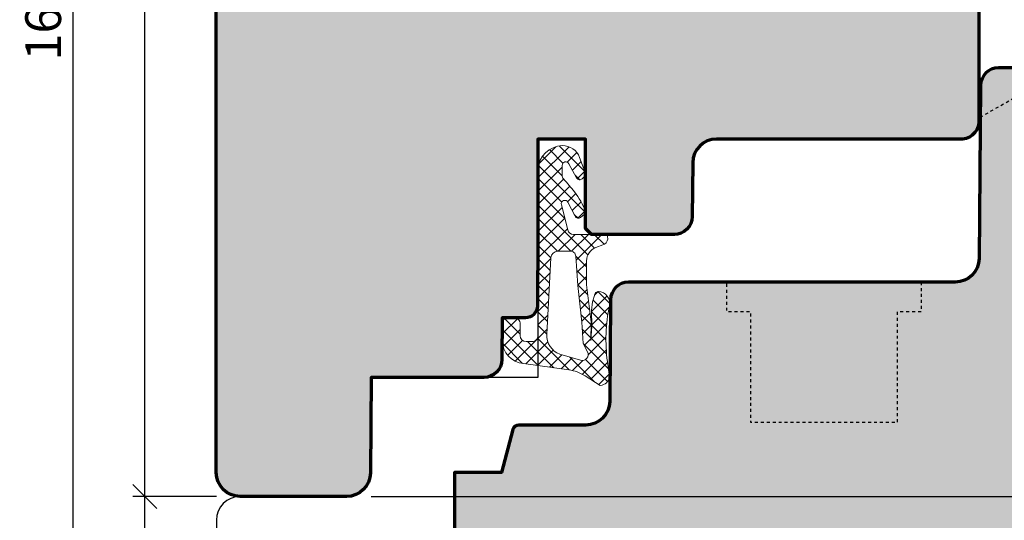
# Model space of a CAD drawing. Extents: x -427 to 10724, y -1070 to 3930.
# Drawn here: x 7259 to 7342, y 2755 to 2797 of the extents above; entities that cross this region are included whole.
import ezdxf

# ---------------------------------------------------------------- set-up
doc = ezdxf.new("R2010")
doc.units = 0
doc.linetypes.add('VERDECKT2', pattern=[0.5, 0.25, -0.25])
doc.layers.get('0').update_dxf_attribs({"linetype": 'CONTINUOUS', "lineweight": 5, "plot": 0})
doc.layers.get('Defpoints').update_dxf_attribs({"linetype": 'CONTINUOUS', "lineweight": 0})
for name, color, linetype in [('BEM-1', 10, 'CONTINUOUS'), ('PR Linie', 252, 'CONTINUOUS'), ('Schraffur Solid', 254, 'CONTINUOUS')]:
    doc.layers.add(name, color=color, linetype=linetype)
for name, color, linetype, lineweight in [('Dichtung', 1, 'CONTINUOUS', 13), ('Dichtung-Schraff', 12, 'CONTINUOUS', 5), ('Flügel', 46, 'CONTINUOUS', 50), ('Rahmen', 44, 'CONTINUOUS', 50)]:
    doc.layers.add(name, color=color, linetype=linetype, lineweight=lineweight)
doc.styles.add('BEMASSUNG', font='ARIALN.TTF')
doc.dimstyles.new('BEM-1', dxfattribs={"dimtxt": 3, "dimasz": 2, "dimexe": 1, "dimexo": 2, "dimgap": 1, "dimtad": 1, "dimdec": 1, "dimdsep": 46, "dimtxsty": 'BEMASSUNG', "dimblk1": 'OBLIQUE', "dimblk2": 'OBLIQUE', "dimsah": 1, "dimcen": 0, "dimdle": 1, "dimclrd": 256, "dimclre": 256, "dimclrt": 7, "dimadec": 1, "dimazin": 2, "dimtfac": 1, "dimtdec": 1, "dimtix": 1, "dimtmove": 2, "dimatfit": 3, "dimfxl": 1, "dimtolj": 1, "dimarcsym": 0})

# ---------------------------------------------------------------- blocks, each defined once
blk = doc.blocks.new('_OBLIQUE')
at = {"color": 0, "linetype": 'ByBlock'}
blk.add_line((-0.5, -0.5), (0.5, 0.5), dxfattribs=at)
blk = doc.blocks.new('*D458')
at = {"layer": 'BEM-1', "lineweight": -2, "transparency": 16777216}
for p, q in [((7365.630091121701, 2793.888088545764), (7365.630091121701, 2755.888864211659)), ((7359.130091121701, 2792.888088545764), (7366.630091121701, 2792.888088545764)), ((7288.615935428994, 2756.888864211659), (7366.630091121701, 2756.888864211659))]:
    blk.add_line(p, q, dxfattribs=at)
at = {"layer": 'Defpoints', "color": 0, "transparency": 16777216}
for p in [(7357.130091121701, 2792.888088545764), (7286.615935428994, 2756.888864211659), (7365.630091121701, 2756.888864211659)]:
    blk.add_point(p, dxfattribs=at)
at = {"layer": 'BEM-1', "lineweight": -2, "transparency": 16777216, "xscale": 2, "yscale": 2, "zscale": 2}
for p, rotation in [((7365.630091121701, 2792.888088545764), 90), ((7365.630091121701, 2756.888864211659), 270)]:
    blk.add_blockref('_OBLIQUE', p, dxfattribs=dict(at, rotation=rotation))
at = {"layer": 'BEM-1', "color": 7, "transparency": 16777216, "insert": (7363.098372158535, 2774.888476378713), "char_height": 3, "attachment_point": 5, "rotation": 90, "style": 'BEMASSUNG'}
blk.add_mtext('\\A1;36', dxfattribs=at)
blk = doc.blocks.new('*D459')
at = {"layer": 'BEM-1', "lineweight": -2, "transparency": 16777216}
for p, q in [((7365.630091121701, 2757.888864211659), (7365.630091121701, 2715.888080916369)), ((7288.615935428994, 2756.888864211659), (7366.630091121701, 2756.888864211659)), ((7345.630091121701, 2716.888080916369), (7366.630091121701, 2716.888080916369))]:
    blk.add_line(p, q, dxfattribs=at)
at = {"layer": 'Defpoints', "color": 0, "transparency": 16777216}
for p in [(7286.615935428994, 2756.888864211659), (7343.630091121701, 2716.888080916369), (7365.630091121701, 2716.888080916369)]:
    blk.add_point(p, dxfattribs=at)
at = {"layer": 'BEM-1', "lineweight": -2, "transparency": 16777216, "xscale": 2, "yscale": 2, "zscale": 2}
for p, rotation in [((7365.630091121701, 2756.888864211659), 90), ((7365.630091121701, 2716.888080916369), 270)]:
    blk.add_blockref('_OBLIQUE', p, dxfattribs=dict(at, rotation=rotation))
at = {"layer": 'BEM-1', "color": 7, "transparency": 16777216, "insert": (7363.098372158535, 2736.888472564016), "char_height": 3, "attachment_point": 5, "rotation": 90, "style": 'BEMASSUNG'}
blk.add_mtext('\\A1;40', dxfattribs=at)
blk = doc.blocks.new('*D461')
at = {"layer": 'BEM-1', "lineweight": -2, "transparency": 16777216}
for p, q in [((7269.630121639279, 2715.888080916369), (7269.630121639279, 2757.888076085047)), ((7274.330121639279, 2756.888076085047), (7268.630121639279, 2756.888076085047)), ((7336.785860469846, 2716.888080916369), (7268.630121639279, 2716.888080916369))]:
    blk.add_line(p, q, dxfattribs=at)
at = {"layer": 'Defpoints', "color": 0, "transparency": 16777216}
for p in [(7269.630121639279, 2756.888076085047), (7276.330121639279, 2756.888076085047), (7338.785860469846, 2716.888080916369)]:
    blk.add_point(p, dxfattribs=at)
at = {"layer": 'BEM-1', "lineweight": -2, "transparency": 16777216, "xscale": 2, "yscale": 2, "zscale": 2}
for p, rotation in [((7269.630121639279, 2756.888076085047), 90), ((7269.630121639279, 2716.888080916369), 270)]:
    blk.add_blockref('_OBLIQUE', p, dxfattribs=dict(at, rotation=rotation))
at = {"layer": 'BEM-1', "color": 7, "transparency": 16777216, "insert": (7267.098402676113, 2736.888078500709), "char_height": 3, "attachment_point": 5, "rotation": 90, "style": 'BEMASSUNG'}
blk.add_mtext('\\A1;40', dxfattribs=at)
blk = doc.blocks.new('*D462')
at = {"layer": 'BEM-1', "lineweight": -2, "transparency": 16777216}
for p, q in [((7269.630121639279, 2755.888187727893), (7269.630121639279, 2877.888088545764)), ((7273.630124691037, 2876.888088545764), (7268.630121639279, 2876.888088545764)), ((7275.633799007443, 2756.888187727893), (7268.630121639279, 2756.888187727893))]:
    blk.add_line(p, q, dxfattribs=at)
at = {"layer": 'Defpoints', "color": 0, "transparency": 16777216}
for p in [(7269.630121639279, 2876.888088545764), (7275.630124691037, 2876.888088545764), (7277.633799007443, 2756.888187727893)]:
    blk.add_point(p, dxfattribs=at)
at = {"layer": 'BEM-1', "lineweight": -2, "transparency": 16777216, "xscale": 2, "yscale": 2, "zscale": 2}
for p, rotation in [((7269.630121639279, 2876.888088545764), 90), ((7269.630121639279, 2756.888187727893), 270)]:
    blk.add_blockref('_OBLIQUE', p, dxfattribs=dict(at, rotation=rotation))
at = {"layer": 'BEM-1', "color": 7, "transparency": 16777216, "insert": (7267.098402676113, 2816.88813813683), "char_height": 3, "attachment_point": 5, "rotation": 90, "style": 'BEMASSUNG'}
blk.add_mtext('\\A1;120', dxfattribs=at)
blk = doc.blocks.new('*D463')
at = {"layer": 'BEM-1', "lineweight": -2, "transparency": 16777216}
for p, q in [((7263.630121639279, 2715.888080916369), (7263.630121639279, 2877.888088545764)), ((7273.630124691037, 2876.888088545764), (7262.630121639279, 2876.888088545764)), ((7336.785860469846, 2716.888080916369), (7262.630121639279, 2716.888080916369))]:
    blk.add_line(p, q, dxfattribs=at)
at = {"layer": 'Defpoints', "color": 0, "transparency": 16777216}
for p in [(7263.630121639279, 2876.888088545764), (7275.630124691037, 2876.888088545764), (7338.785860469846, 2716.888080916369)]:
    blk.add_point(p, dxfattribs=at)
at = {"layer": 'BEM-1', "lineweight": -2, "transparency": 16777216, "xscale": 2, "yscale": 2, "zscale": 2}
for p, rotation in [((7263.630121639279, 2876.888088545764), 90), ((7263.630121639279, 2716.888080916369), 270)]:
    blk.add_blockref('_OBLIQUE', p, dxfattribs=dict(at, rotation=rotation))
at = {"layer": 'BEM-1', "color": 7, "transparency": 16777216, "insert": (7261.098402676113, 2796.888084731068), "char_height": 3, "attachment_point": 5, "rotation": 90, "style": 'BEMASSUNG'}
blk.add_mtext('\\A1;160', dxfattribs=at)

msp = doc.modelspace()

# ---------------------------------------------------------------- hatches: boundary and pattern name
at = {"layer": 'Dichtung-Schraff'}
h = msp.add_hatch(dxfattribs=at)
h.set_pattern_fill('ANSI37', color=256, scale=0.25, style=0)
h.set_pattern_definition([(315, (6585.880336719923, 5641.026847326111), (-0.561266007566822, -0.5612660075668221), []), (225, (6585.880336719923, 5641.026847326111), (-0.5612660075668221, 0.561266007566822), [])])
edge = h.paths.add_edge_path(flags=16)
edge.add_line((7306.798414703889, 2769.043560194835), (7306.420953639279, 2769.735966287459))
edge.add_line((7306.420953639279, 2769.735966287459), (7306.320932639279, 2771.521351287459))
edge.add_line((7306.320932639279, 2771.521351287459), (7305.981530639279, 2774.588261287458))
edge.add_line((7305.981530639279, 2774.588261287458), (7305.804559718401, 2777.065236147583))
edge.add_arc((7305.354494639751, 2777.033080620813), 0.4512123146843465, 4.086632732334059, 95.91543267299586)
edge.add_line((7305.3079924923, 2777.48189027223), (7304.30167563928, 2777.481890287459))
edge.add_arc((7304.301675639279, 2776.890002599687), 0.5918876877717594, 89.99999999997799, 177.9906152905456)
edge.add_line((7303.710151904856, 2776.910756070458), (7303.36818863928, 2770.501606287459))
edge.add_arc((7305.056085366864, 2770.411547746707), 1.69029757846166, 176.9458521528877, 249.7402065326985)
edge.add_line((7304.470773490098, 2768.825825226632), (7306.209196035958, 2768.327336812092))
edge.add_arc((7306.348516349626, 2768.813200810758), 0.5054443342251037, 253.9998851559341, 387.1135993911678)
edge = h.paths.add_edge_path()
edge.add_arc((7307.815328252583, 2767.040595487444), 0.823998300943336, 273.1966266248261, 351.4348523770098)
edge.add_line((7308.630136631308, 2766.917874234535), (7308.455835326165, 2768.209822001716))
edge.add_arc((7322.090994631982, 2770.049390387725), 13.75869111295877, 168.0567610574048, 187.6835857888224, ccw=False)
edge.add_arc((7307.651777183885, 2773.103997839997), 1.000090319020186, 348.0340810038078, 447.1126746521568)
edge.add_arc((7307.702153741161, 2773.783087882883), 0.3197306861111429, 89.99999999997962, 171.2271741569736)
edge.add_line((7307.386163639279, 2773.831852287459), (7307.206125639279, 2773.221722287459))
edge.add_line((7307.206125639279, 2773.221722287459), (7307.116113639278, 2772.501568287459))
edge.add_line((7307.116113639279, 2772.501568287459), (7307.14110763928, 2771.196286287459))
edge.add_line((7307.14110763928, 2771.196286287459), (7307.07610463928, 2769.996022287459))
edge.add_line((7307.076104639279, 2769.996022287459), (7307.100577643, 2771.528633364526))
edge.add_line((7307.100577643001, 2771.528633364526), (7306.69254463928, 2774.667256287459))
edge.add_line((7306.69254463928, 2774.667256287459), (7306.702482131532, 2776.672406538731))
edge.add_arc((7307.902467394738, 2776.666459431151), 1.200000000000086, 110.1070697831588, 179.7160453671153, ccw=False)
edge.add_line((7307.489936713448, 2777.793321639673), (7308.066723657917, 2778.004451604495))
edge.add_arc((7307.828870590043, 2778.654243519948), 0.6919563680502879, 290.1048984086057, 347.1588701205634)
edge.add_line((7308.503521173666, 2778.500457287459), (7308.475869639279, 2778.718480287459))
edge.add_arc((7308.283331635142, 2778.694060977376), 0.194080358981053, 7.228147707082702, 91.51730057050027)
edge.add_line((7308.278192620995, 2778.888073286975), (7305.612326251077, 2778.888073287459))
edge.add_arc((7305.612326251077, 2779.388073287459), 0.5, 194.3060786399257, 269.999999999987, ccw=False)
edge.add_line((7305.127831490445, 2779.264522379248), (7304.590204513586, 2781.372782506471))
edge.add_arc((7304.880901369966, 2781.446913051398), 0.2999999999997484, 27.31292179876732, 194.3060786399364, ccw=False)
edge.add_line((7305.147455501497, 2781.584568036646), (7305.752694589295, 2780.412586452134))
edge.add_arc((7306.019796745621, 2780.550524340903), 0.3006167378440946, 207.3129032204957, 309.344594341294)
edge.add_line((7306.210382639279, 2780.318043287459), (7306.546777909766, 2780.594226887923))
edge.add_arc((7306.419552518355, 2780.749189093805), 0.2004983428157796, 309.3863091610729, 379.6213981900662)
edge.add_arc((7301.294166380912, 2778.921964016813), 5.641852451847919, 19.62139818998675, 38.80043029740433)
edge.add_arc((7279.293177927128, 2761.232443098369), 33.87237924940475, 38.80043029741275, 41.2008833150838)
edge.add_arc((7305.134721477658, 2783.855708083326), 0.4728895900355072, 178.7997734911841, 221.2008833151205, ccw=False)
edge.add_line((7304.661935639279, 2783.865613404755), (7304.661935639279, 2784.683663011165))
edge.add_arc((7304.959229076624, 2784.694337113541), 0.2974849985288441, 26.40020953044882, 182.0562795638133, ccw=False)
edge.add_line((7305.225689404579, 2784.826610383612), (7305.870385639279, 2783.637074287459))
edge.add_arc((7306.134048626482, 2783.779524149441), 0.2996833895956926, 208.3811332237471, 315.082486394696)
edge.add_arc((7307.804539881483, 2782.200094780319), 1.999381100570413, 133.1668286871969, 136.8331713125174, ccw=False)
edge.add_arc((7306.083050783474, 2784.011950622271), 0.5000943383243927, 315.0068854008049, 379.9930748627177)
edge.add_line((7306.553006412742, 2784.182936158923), (7306.126435964545, 2785.354931362182))
edge.add_arc((7304.71645686303, 2784.842208334514), 1.500308624854173, 19.98322691119355, 91.6403680997914)
edge.add_arc((7304.731656506608, 2784.238635203628), 2.104070544349598, 91.58360748344822, 177.1868164184219)
edge.add_line((7302.630121639279, 2784.341902124753), (7302.630121639279, 2770.387949287458))
edge.add_arc((7302.13155146695, 2770.386519459788), 0.498572222595455, -90.16431561875783, 0.16431561875782563, ccw=False)
edge.add_line((7302.130121639279, 2769.887949287458), (7301.63014363928, 2769.887949287458))
edge.add_arc((7301.630143639279, 2770.387949287458), 0.5, 180, 270, ccw=False)
edge.add_line((7301.130143639279, 2770.387949287458), (7301.130143639278, 2771.381321287459))
edge.add_arc((7300.628686788561, 2771.38647010004), 0.5014832832728289, 359.411724331676, 449.8343505246207)
edge.add_line((7300.630136639279, 2771.887951287459), (7300.130101640079, 2771.887941287358))
edge.add_arc((7300.128723660259, 2771.38933923872), 0.4986039527866489, 89.84165282285657, 180.1594930239175)
edge.add_line((7299.630121639279, 2771.387951287459), (7299.630121639279, 2769.991024287458))
edge.add_arc((7301.574751668955, 2769.990854091803), 1.944630037123583, 179.9949854252138, 265.4142216839742)
edge.add_line((7301.419275568521, 2768.052449293141), (7305.213004350687, 2767.519420227902))
edge.add_arc((7304.742861598339, 2764.099571148093), 3.452014185407679, 57.71420804530891, 82.17234575192242, ccw=False)
edge.add_line((7306.586729870095, 2767.017884313719), (7307.861276639279, 2766.217879287459))
at = {"layer": 'Schraffur Solid'}
h = msp.add_hatch(color=256, dxfattribs=at)
h.dxf.hatch_style = 1
edge = h.paths.add_edge_path()
edge.add_line((7338.130124691037, 2786.888088545764), (7317.612744930295, 2786.888088545764))
edge.add_arc((7317.612758899336, 2784.888074703697), 2.00001384211613, 90.0004001807767, 179.4999585688508)
edge.add_line((7315.61282122424, 2784.905529341662), (7315.573281887082, 2780.37498124596))
edge.add_arc((7314.073339064405, 2780.388073244214), 1.499999957239952, 270.00000164769006, 359.4999161394668, ccw=False)
edge.add_line((7314.073339107541, 2778.888073286975), (7307.130121639279, 2778.888073286975))
edge.add_line((7307.130121639279, 2778.888073286975), (7306.630121639279, 2779.388073286975))
edge.add_line((7306.630121639279, 2779.388073286975), (7306.630121639279, 2786.888073286975))
edge.add_line((7306.630121639279, 2786.888073286975), (7302.630121639279, 2786.888073286975))
edge.add_line((7302.630121639279, 2786.888073286975), (7302.630121639279, 2778.888073286975))
edge.add_line((7302.630121639279, 2778.888073286975), (7302.630124691037, 2778.888073286975))
edge.add_line((7302.630124691037, 2778.888073286975), (7302.577680233029, 2772.879345259631))
edge.add_arc((7301.577718351245, 2772.888073258468), 0.9999999714929969, 270.0000016476727, 359.49991613947526, ccw=False)
edge.add_line((7301.577718380002, 2771.888073286975), (7299.630124691037, 2771.888073286975))
edge.add_line((7299.630124691037, 2771.888073286975), (7299.599462154416, 2768.37498124596))
edge.add_arc((7298.099519331739, 2768.388073244214), 1.499999957239952, 270.00000164769006, 359.4999161394668, ccw=False)
edge.add_line((7298.099519374875, 2766.888073286975), (7288.63012087634, 2766.888065657581))
edge.add_line((7288.63012087634, 2766.888065657581), (7288.560155513791, 2758.870632491077))
edge.add_arc((7286.560239379298, 2758.888080792795), 1.999992247044646, 269.9997830898977, 359.50013469720415, ccw=False)
edge.add_line((7286.560231807736, 2756.888088545764), (7277.63012087634, 2756.888088545764))
edge.add_arc((7277.63012087634, 2758.888088545764), 2, 180, 270, ccw=False)
edge.add_line((7275.63012087634, 2758.888088545764), (7275.630124691037, 2876.888088545764))
edge.add_line((7275.630124691037, 2876.888088545764), (7339.630124691037, 2876.888088545764))
edge.add_line((7339.630124691037, 2876.888088545764), (7339.630124691037, 2788.388088545764))
edge.add_arc((7338.130128505647, 2788.388084731154), 1.499996185394896, -90.00014570773777, 0.00014570773777222712, ccw=False)
h = msp.add_hatch(color=256, dxfattribs=at)
h.dxf.hatch_style = 1
edge = h.paths.add_edge_path()
edge.add_arc((7357.130088616957, 2790.388086040958), 2.50000250480697, 0.0004071111958151831, 89.99994259555672)
edge.add_line((7357.130091121701, 2792.888088545764), (7341.274103572873, 2792.888042769397))
edge.add_arc((7341.274106059935, 2791.388044194947), 1.499998574451426, 90.00009499884052, 179.4999684991733)
edge.add_line((7339.774164608029, 2791.401134810412), (7339.647379329709, 2776.870647749865))
edge.add_arc((7337.647446893237, 2776.888112496471), 2.000008691937505, 270.00025010693656, 359.4996676801711, ccw=False)
edge.add_line((7337.647455623654, 2774.888103804553), (7310.2217506676, 2774.888096175158))
edge.add_arc((7310.221748618255, 2773.388098328743), 1.499997846417081, 89.9999217206976, 179.4999960664105)
edge.add_line((7308.721807888059, 2773.401188216174), (7308.647337368039, 2764.870640120471))
edge.add_arc((7306.647418042362, 2764.888099337916), 1.999995533367733, 269.99987451114794, 359.49982279342936, ccw=False)
edge.add_line((7306.647413661985, 2762.888103804553), (7301.013678005246, 2762.887943587268))
edge.add_arc((7301.013698104601, 2762.387936340392), 0.5000072472795898, 90.00230318298628, 164.9993310759723)
edge.add_line((7300.530729702024, 2762.517353377307), (7299.558275630979, 2758.888111433947))
edge.add_line((7299.558275630979, 2758.888111433947), (7295.630094936399, 2758.888111433947))
edge.add_line((7295.630094936399, 2758.888111433947), (7295.630091121701, 2736.888088545764))
edge.add_line((7295.630091121701, 2736.888088545764), (7307.130091121701, 2736.888088545764))
edge.add_line((7307.130091121701, 2736.888088545764), (7307.630091121701, 2737.388088545764))
edge.add_line((7307.630091121701, 2737.388088545764), (7307.630091121701, 2742.888088545764))
edge.add_line((7307.630091121701, 2742.888088545764), (7311.630091121701, 2742.888088545764))
edge.add_line((7311.630091121701, 2742.888088545764), (7311.630091121701, 2736.888088545764))
edge.add_line((7311.630091121701, 2736.888088545764), (7337.630091121701, 2736.888088545764))
edge.add_line((7337.630091121701, 2736.888088545764), (7337.71735613635, 2726.888088545764))
edge.add_line((7337.71735613635, 2726.888088545764), (7340.630091121701, 2726.888088545764))
edge.add_line((7340.630091121701, 2726.888088545764), (7340.630091121701, 2723.888088545764))
edge.add_line((7340.630091121701, 2723.888088545764), (7337.743757656125, 2723.888080916369))
edge.add_line((7337.743757656125, 2723.888080916369), (7337.785864284543, 2719.038090071643))
edge.add_line((7337.785864284543, 2719.038090071643), (7337.785860469846, 2717.888080916369))
edge.add_line((7337.785860469846, 2717.888080916369), (7338.785860469846, 2716.888080916369))
edge.add_line((7338.785860469846, 2716.888080916369), (7343.630091121701, 2716.888080916369))
edge.add_line((7343.630091121701, 2716.888080916369), (7357.804399898557, 2718.128185591662))
edge.add_arc((7357.63009299898, 2720.120573504608), 1.999998122722007, 274.9998728263043, 359.9999413093641)
edge.add_line((7359.630091121701, 2720.12057145592), (7359.630091121701, 2790.388103804553))

# ---------------------------------------------------------------- linework, layer by layer
at = {"layer": 'Dichtung'}
for points in [[(7307.861276639279, 2766.217879287459, 0.3552888073755076), (7308.630136631308, 2766.917874234535), (7308.455835326165, 2768.209822001716, -0.08584814817566819), (7308.630136639279, 2772.896649287459, 0.4614221913877486), (7307.702153741162, 2774.102818568994, 0.3700460322461397), (7307.386163639279, 2773.831852287459), (7307.206125639279, 2773.221722287459), (7307.116113639279, 2772.501568287459), (7307.14110763928, 2771.196286287459), (7307.076104639279, 2769.996022287459), (7307.100577643001, 2771.528633364526), (7306.69254463928, 2774.667256287459), (7306.702482131532, 2776.672406538731, -0.31342401409466), (7307.489936713448, 2777.793321639673), (7308.066723657916, 2778.004451604495, 0.2542183468835814), (7308.503521173666, 2778.500457287459), (7308.475869639279, 2778.718480287459, 0.3853123132982675), (7308.278192620995, 2778.888073286975), (7305.612326251077, 2778.888073287459, -0.3428344377763997), (7305.127831490445, 2779.264522379248), (7304.590204513586, 2781.372782506471, -0.8924804807909712), (7305.147455501497, 2781.584568036646), (7305.752694589295, 2780.412586452134, 0.477145281659595), (7306.210382639279, 2780.318043287459), (7306.546777909766, 2780.594226887923, 0.3164268986778964), (7306.608408344728, 2780.816517114101, 0.08388021206008293), (7305.691049639279, 2782.457203287458, 0.01047433520160163), (7304.778917102021, 2783.544215209183, -0.187149925340882), (7304.661935639279, 2783.865613404755), (7304.661935639279, 2784.683663011165, -0.807302300024196), (7305.225689404579, 2784.826610383612), (7305.870385639279, 2783.637074287459, 0.5024084125323426), (7306.346261639289, 2783.567921287468, -0.01599880239668542), (7306.436713374341, 2783.65837302252, 0.2914080414136227), (7306.553006412742, 2784.182936158923), (7306.126435964546, 2785.354931362182, 0.3232665574554788), (7304.673509158421, 2786.341902124753, 0.3919118667603922), (7302.630121639279, 2784.341902124753), (7302.630121639279, 2770.387949287458, -0.4158945087162326), (7302.130121639279, 2769.887949287458), (7301.630143639279, 2769.887949287458, -0.414213562373095), (7301.130143639279, 2770.387949287458), (7301.130143639279, 2771.381321287459, 0.4163756607049479), (7300.630136639279, 2771.887951287459), (7300.130101640079, 2771.887941287358, 0.4158392808472621), (7299.630121639279, 2771.387951287459), (7299.630121639279, 2769.991024287458, 0.3909861299790078), (7301.419275568521, 2768.052449293141), (7305.213004350687, 2767.519420227902, -0.1071257483227653), (7306.586729870095, 2767.017884313719)], [(7306.798414703889, 2769.043560194835), (7306.420953639279, 2769.735966287459), (7306.320932639279, 2771.521351287459), (7305.981530639279, 2774.588261287458), (7305.804559718401, 2777.065236147583, 0.4235935004890674), (7305.3079924923, 2777.48189027223), (7304.301675639279, 2777.481890287459, 0.4039785937821772), (7303.710151904856, 2776.910756070458), (7303.368188639279, 2770.501606287459, 0.3287559747513856), (7304.470773490098, 2768.825825226632), (7306.209196035958, 2768.327336812092, 0.6563384110037603)]]:
    msp.add_lwpolyline(points, format="xyb", close=True, dxfattribs=at)
at = {"layer": 'Flügel', "linetype": 'Continuous', "lineweight": 70}
msp.add_lwpolyline([(7357.130091121701, 2792.888088545764), (7341.274103572873, 2792.888042769397, 0.4116592449996581), (7339.774164608029, 2791.401134810412), (7339.647379329709, 2776.870647749865, -0.4116569185210551), (7337.647455623654, 2774.888103804553), (7310.2217506676, 2774.888096175158, 0.4116602698628867), (7308.721807888059, 2773.401188216174), (7308.647337368039, 2764.870640120471, -0.4116596265928705), (7306.647413661985, 2762.888103804553), (7301.013678005246, 2762.887943587268, 0.3394397963410742), (7300.530729702024, 2762.517353377307), (7299.558275630979, 2758.888111433947), (7295.630094936399, 2758.888111433947), (7295.630091121701, 2736.888088545764)], format="xyb", dxfattribs=at)
at = {"layer": 'PR Linie', "linetype": 'VERDECKT2', "lineweight": 25, "flags": 128}
for points in [[(7339.750818660764, 2788.72571977135), (7342.630060604123, 2790.388058028186), (7342.630075862912, 2785.388088545764), (7345.630075862912, 2785.388073286975), (7345.630075862912, 2792.388058028186), (7346.130075862912, 2792.888073286975)], [(7334.780023983029, 2774.888103006879), (7334.780023983029, 2772.388088545764), (7332.780023983029, 2772.388088545764), (7332.780023983029, 2763.088100752795), (7320.480020931272, 2763.088100752795), (7320.480020931272, 2772.388088545764), (7318.480020931272, 2772.388088545764), (7318.480020931272, 2774.888088545764)]]:
    msp.add_lwpolyline(points, dxfattribs=at)
at = {"layer": 'PR Linie', "linetype": 'Continuous', "lineweight": 25}
msp.add_lwpolyline([(7302.633806636838, 2778.888172469104), (7302.630121639279, 2766.888164839709), (7288.633802822141, 2766.888164839709), (7288.563837459592, 2758.870731673205, -0.4116616846602616), (7286.563913753537, 2756.888187727893), (7277.633799007443, 2756.888187727893, 0.414213562373095), (7275.633799007443, 2754.88819154259), (7275.630121639279, 2686.482851510656)], format="xyb", dxfattribs=at)
at = {"layer": 'Rahmen', "linetype": 'Continuous', "lineweight": 70}
msp.add_lwpolyline([(7338.130124691037, 2786.888088545764), (7317.612744930295, 2786.888088545764, 0.4116576370625392), (7315.61282122424, 2784.905529341662), (7315.573281887082, 2780.37498124596, -0.4116594541685403), (7314.073339107541, 2778.888073286975), (7307.130121639279, 2778.888073286975), (7306.630121639279, 2779.388073286975), (7306.630121639279, 2786.888073286975), (7302.630121639279, 2786.888073286975), (7302.630121639279, 2778.888073286975), (7302.630124691037, 2778.888073286975), (7302.577680233029, 2772.879345259631, -0.4116594541685183), (7301.577718380002, 2771.888073286975), (7299.630124691037, 2771.888073286975), (7299.599462154416, 2768.37498124596, -0.4116594541685294), (7298.099519374875, 2766.888073286975), (7288.63012087634, 2766.888065657581), (7288.560155513791, 2758.870632491077, -0.4116616846602608), (7286.560231807736, 2756.888088545764), (7277.63012087634, 2756.888088545764, -0.414213562373095), (7275.63012087634, 2758.888088545764), (7275.630124691037, 2876.888088545764), (7339.630124691037, 2876.888088545764), (7339.630124691037, 2788.388088545764, -0.4142150520755186)], format="xyb", close=True, dxfattribs=at)

# ---------------------------------------------------------------- dimensions: what is measured, and where the dimension line sits
at = {"layer": 'BEM-1'}
for base, p1, p2, picture, middle in [((7263.630121639279, 2876.888088545764), (7338.785860469846, 2716.888080916369), (7275.630124691037, 2876.888088545764), '*D463', (7261.098402676113, 2796.888084731068)), ((7269.630121639279, 2876.888088545764), (7277.633799007443, 2756.888187727893), (7275.630124691037, 2876.888088545764), '*D462', (7267.098402676113, 2816.88813813683)), ((7365.630091121701, 2756.888864211659), (7357.130091121701, 2792.888088545764), (7286.615935428994, 2756.888864211659), '*D458', (7363.098372158535, 2774.888476378713)), ((7269.630121639279, 2756.888076085047), (7338.785860469846, 2716.888080916369), (7276.330121639279, 2756.888076085047), '*D461', (7267.098402676113, 2736.888078500709)), ((7365.630091121701, 2716.888080916369), (7286.615935428994, 2756.888864211659), (7343.630091121701, 2716.888080916369), '*D459', (7363.098372158535, 2736.888472564016))]:
    dim = msp.add_linear_dim(base=base, p1=p1, p2=p2, angle=90, dimstyle='BEM-1', dxfattribs=at)
    dim.commit()
    dim.dimension.update_dxf_attribs({"geometry": picture, "text_midpoint": middle})

doc.saveas('drawing.dxf')
